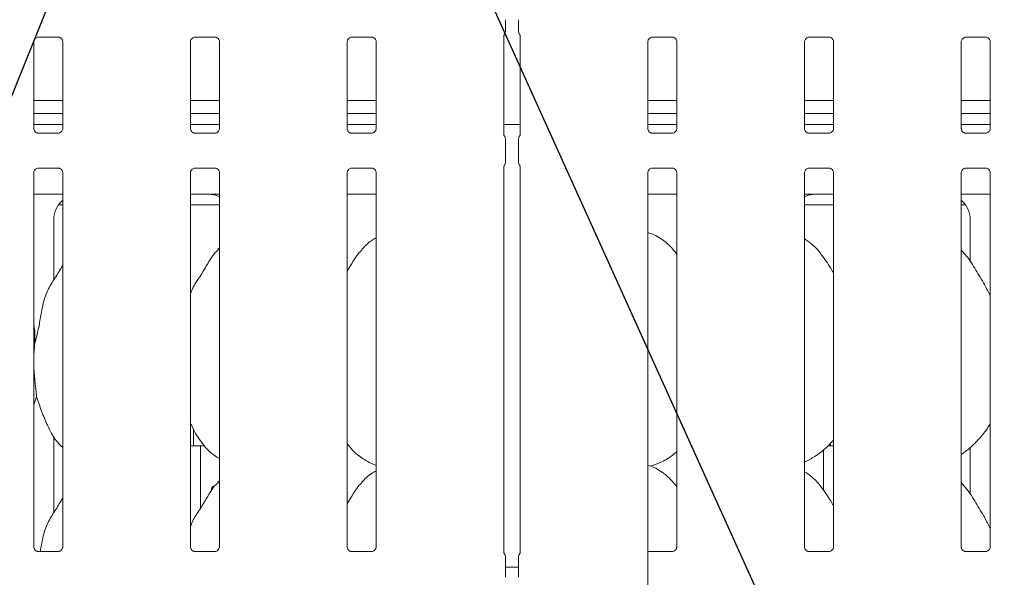
# Model space of a CAD drawing. Units: millimetres. Extents: x 5 to 415, y -14 to 292.
# Drawn here: x 67 to 93, y 116 to 130 of the extents above; entities that cross this region are included whole.
import ezdxf

# ---------------------------------------------------------------- set-up
doc = ezdxf.new("R2010")
doc.units = ezdxf.units.MM
doc.layers.add('BEMAßUNG', color=96, linetype='Continuous')

msp = doc.modelspace()

# ---------------------------------------------------------------- linework, layer by layer
at = {"color": 7, "linetype": 'Continuous', "lineweight": 15}
for p, q in [((80.0986, 129.9641), (80.0986, 130.2603)), ((80.4438, 130.2603), (80.4438, 129.9641)), ((67.7244, 127.3991), (67.7244, 129.6832)), ((67.8335, 129.8028), (67.8261, 129.8024)), ((67.8335, 129.8023), (68.3756, 129.8023)), ((68.4846, 129.6826), (68.4846, 127.3986)), ((71.8355, 127.3991), (71.8355, 129.6832)), ((71.9446, 129.8028), (71.9372, 129.8024)), ((71.9446, 129.8023), (72.4867, 129.8023)), ((72.5957, 129.6826), (72.5957, 127.3986)), ((75.9466, 127.3991), (75.9466, 129.6832)), ((76.0558, 129.8028), (76.0483, 129.8024)), ((76.0558, 129.8023), (76.5978, 129.8023)), ((76.7069, 129.6826), (76.7069, 127.3986)), ((80.0577, 127.2383), (80.0577, 129.8434)), ((80.4846, 129.8435), (80.4846, 127.2383)), ((83.8355, 127.3991), (83.8355, 129.6832)), ((83.9446, 129.8028), (83.9372, 129.8024)), ((83.9446, 129.8023), (84.4867, 129.8023)), ((84.5957, 129.6826), (84.5957, 127.3986)), ((87.9466, 127.3991), (87.9466, 129.6832)), ((88.0558, 129.8028), (88.0483, 129.8024)), ((88.0558, 129.8023), (88.5978, 129.8023)), ((88.7069, 129.6826), (88.7069, 127.3986)), ((92.0577, 127.3991), (92.0577, 129.6832)), ((92.1669, 129.8028), (92.1594, 129.8024)), ((92.1669, 129.8023), (92.7089, 129.8023)), ((92.818, 129.6826), (92.818, 127.3986)), ((68.4846, 128.1403), (67.7244, 128.1403)), ((72.5957, 128.1403), (71.8355, 128.1403)), ((76.7069, 128.1403), (75.9466, 128.1403)), ((84.5957, 128.1403), (83.8355, 128.1403)), ((88.7069, 128.1403), (87.9466, 128.1403)), ((92.818, 128.1403), (92.0577, 128.1403)), ((68.4846, 127.7958), (67.7244, 127.7958)), ((72.5957, 127.7958), (71.8355, 127.7958)), ((76.7069, 127.7958), (75.9466, 127.7958)), ((84.5957, 127.7958), (83.8355, 127.7958)), ((88.7069, 127.7958), (87.9466, 127.7958)), ((92.818, 127.7958), (92.0577, 127.7958)), ((68.4846, 127.5106), (67.7244, 127.5106)), ((72.5957, 127.5106), (71.8355, 127.5106)), ((76.7069, 127.5106), (75.9466, 127.5106)), ((80.4846, 127.5106), (80.0577, 127.5106)), ((84.5957, 127.5106), (83.8355, 127.5106)), ((88.7069, 127.5106), (87.9466, 127.5106)), ((92.818, 127.5106), (92.0577, 127.5106)), ((68.3755, 127.2794), (67.8335, 127.2794)), ((68.3755, 127.279), (68.383, 127.2793)), ((72.4866, 127.2794), (71.9446, 127.2794)), ((72.4866, 127.279), (72.4941, 127.2793)), ((76.5977, 127.2794), (76.0557, 127.2794)), ((76.5977, 127.279), (76.6052, 127.2793)), ((80.0986, 126.5258), (80.0986, 127.1176)), ((80.4438, 127.1176), (80.4438, 126.5258)), ((84.4866, 127.2794), (83.9446, 127.2794)), ((84.4866, 127.279), (84.4941, 127.2793)), ((88.5977, 127.2794), (88.0557, 127.2794)), ((88.5977, 127.279), (88.6052, 127.2793)), ((92.7088, 127.2794), (92.1668, 127.2794)), ((92.7088, 127.279), (92.7163, 127.2793)), ((67.8335, 126.3645), (67.8261, 126.3641)), ((67.8335, 126.364), (68.3756, 126.364)), ((71.9446, 126.3645), (71.9372, 126.3641)), ((71.9446, 126.364), (72.4867, 126.364)), ((76.0558, 126.3645), (76.0483, 126.3641)), ((76.0558, 126.364), (76.5978, 126.364)), ((80.0577, 116.2579), (80.0577, 126.4051)), ((80.4846, 126.4052), (80.4846, 116.2579)), ((83.9446, 126.3645), (83.9372, 126.3641)), ((83.9446, 126.364), (84.4867, 126.364)), ((88.0558, 126.3645), (88.0483, 126.3641)), ((88.0558, 126.364), (88.5978, 126.364)), ((92.1669, 126.3645), (92.1594, 126.3641)), ((92.1669, 126.364), (92.7089, 126.364)), ((67.7244, 116.4164), (67.7244, 126.2448)), ((68.4846, 126.2443), (68.4846, 116.4158)), ((71.8355, 116.4164), (71.8355, 126.2448)), ((72.5957, 126.2443), (72.5957, 116.4158)), ((75.9466, 116.4164), (75.9466, 126.2448)), ((76.7069, 126.2443), (76.7069, 116.4158)), ((83.8355, 116.13), (83.8355, 126.2448)), ((84.5957, 126.2443), (84.5957, 116.4158)), ((87.9466, 116.4164), (87.9466, 126.2448)), ((88.7069, 126.2443), (88.7069, 116.4158)), ((92.0577, 116.4164), (92.0577, 126.2448)), ((92.818, 126.2443), (92.818, 116.4158)), ((67.7244, 125.6773), (68.4846, 125.6773)), ((71.8355, 125.6773), (72.2665, 125.6773)), ((72.2665, 125.6774), (72.2665, 125.6773)), ((75.9466, 125.6773), (76.7069, 125.6773)), ((83.8355, 125.6773), (84.5957, 125.6773)), ((88.2759, 125.6774), (88.2759, 125.6773)), ((88.2759, 125.6773), (88.7069, 125.6773)), ((92.0577, 125.6773), (92.818, 125.6773)), ((68.3714, 125.3995), (68.4846, 125.3995)), ((71.8355, 125.3995), (72.5957, 125.3995)), ((87.9466, 125.3995), (88.7069, 125.3995)), ((92.0577, 125.3995), (92.171, 125.3995)), ((68.2511, 123.4264), (68.2511, 125.0185)), ((92.2912, 125.0185), (92.2912, 123.9098)), ((72.5957, 124.2653), (72.5575, 124.2305)), ((67.7539, 121.7722), (67.7244, 121.472)), ((67.7978, 120.3569), (67.7244, 120.1442)), ((71.9156, 119.5165), (71.9156, 119.1203)), ((68.2511, 117.3153), (68.2511, 119.3205)), ((71.8355, 119.0662), (72.098, 119.0662)), ((72.098, 117.4297), (72.098, 119.0662)), ((72.098, 119.0662), (72.2111, 119.0662)), ((88.4444, 117.9031), (88.4444, 118.9682)), ((88.5562, 119.0662), (88.7069, 119.0662)), ((92.2912, 119.0237), (92.2912, 117.7987)), ((76.5224, 118.6327), (76.7069, 118.5532)), ((83.9017, 118.5353), (84.0401, 118.576)), ((72.5957, 118.1541), (72.5575, 118.1194)), ((68.3755, 116.2967), (67.8335, 116.2967)), ((68.3755, 116.2962), (68.383, 116.2965)), ((72.4866, 116.2967), (71.9446, 116.2967)), ((72.4866, 116.2962), (72.4941, 116.2965)), ((76.5977, 116.2967), (76.0557, 116.2967)), ((76.5977, 116.2962), (76.6052, 116.2965)), ((84.4866, 116.2967), (83.8355, 116.2967)), ((84.4866, 116.2962), (84.4941, 116.2965)), ((88.5977, 116.2967), (88.0557, 116.2967)), ((88.5977, 116.2962), (88.6052, 116.2965)), ((92.7088, 116.2967), (92.1668, 116.2967)), ((92.7088, 116.2962), (92.7163, 116.2965)), ((80.1045, 116.1371), (80.1045, 115.6174)), ((80.4378, 115.6174), (80.4378, 116.1371)), ((83.8355, 115.6246), (83.8355, 116.13)), ((80.4378, 115.8837), (80.1045, 115.8837)), ((83.8355, 99.4164), (83.8355, 115.6246))]:
    msp.add_line(p, q, dxfattribs=at)
for centre, start, end in [((79.9378, 116.1371), 0, 38.62776), ((80.6045, 116.1371), 141.58742, 180)]:
    msp.add_arc(centre, 0.1667, start, end, dxfattribs=at)
for centre, major_axis, ratio, start_param, end_param in [((74.1192, 125.2883), (2.0133, -0.36), 0.0733503, 2.6165996, 2.7523291), ((72.2805, 125.0141), (0.665, 0.1393), 0.9812009, 0.8851522, 1.2200362), ((88.2619, 125.0141), (0.665, -0.1393), 0.9812009, 1.9215565, 2.2564405), ((86.4232, 125.2883), (2.0133, 0.36), 0.0733503, 0.3892635, 0.5249931), ((68.9285, 125.0141), (0.665, -0.1393), 0.9812009, 2.4861965, 3.3452795), ((91.6138, 125.0141), (0.665, 0.1393), 0.9812009, 6.0794984, 6.9385814)]:
    msp.add_ellipse(centre, major_axis=major_axis, ratio=ratio, start_param=start_param, end_param=end_param, dxfattribs=at)
for points, knots in [([(80.0983, 129.9647), (80.0977, 129.9522), (80.0964, 129.9266), (80.0856, 129.8959), (80.0753, 129.8792), (80.0719, 129.8736)], [0, 0, 0, 0, 0.38958, 0.7962659, 1, 1, 1, 1]), ([(80.444, 129.9647), (80.4447, 129.9522), (80.4459, 129.9266), (80.4568, 129.8959), (80.4671, 129.8792), (80.4705, 129.8736)], [0, 0, 0, 0, 0.389617, 0.7962387, 1, 1, 1, 1]), ([(67.7246, 129.6821), (67.7246, 129.6837), (67.7245, 129.6895), (67.7288, 129.7148), (67.7474, 129.7533), (67.7822, 129.7858), (67.8164, 129.7997), (67.8333, 129.8023), (67.8347, 129.8023), (67.8353, 129.8023)], [0, 0, 0, 0, 0.0511203, 0.1837334, 0.3842514, 0.6497066, 0.8274066, 0.922504, 1, 1, 1, 1]), ([(68.3744, 129.8023), (68.3742, 129.8023), (68.3735, 129.8023), (68.3812, 129.8018), (68.4, 129.7972), (68.4338, 129.7808), (68.467, 129.746), (68.4827, 129.7066), (68.4847, 129.6846), (68.4846, 129.6817), (68.4846, 129.6814)], [0, 0, 0, 0, 0.033728, 0.1148993, 0.2230317, 0.3821931, 0.6511231, 0.8674723, 0.988474, 1, 1, 1, 1]), ([(71.8357, 129.6821), (71.8357, 129.6837), (71.8356, 129.6895), (71.8399, 129.7148), (71.8585, 129.7533), (71.8933, 129.7858), (71.9275, 129.7997), (71.9444, 129.8023), (71.9458, 129.8023), (71.9465, 129.8023)], [0, 0, 0, 0, 0.05112045, 0.18373562, 0.38425408, 0.64970577, 0.82740621, 0.92250382, 1, 1, 1, 1]), ([(72.4855, 129.8023), (72.4853, 129.8023), (72.4847, 129.8023), (72.4923, 129.8018), (72.5111, 129.7972), (72.5449, 129.7808), (72.5781, 129.746), (72.5938, 129.7066), (72.5958, 129.6846), (72.5957, 129.6817), (72.5957, 129.6814)], [0, 0, 0, 0, 0.0337282, 0.1148995, 0.2230277, 0.3821892, 0.6511193, 0.8674727, 0.9884739, 1, 1, 1, 1]), ([(75.9468, 129.6821), (75.9468, 129.6837), (75.9467, 129.6895), (75.951, 129.7148), (75.9696, 129.7533), (76.0044, 129.7858), (76.0386, 129.7997), (76.0555, 129.8023), (76.0569, 129.8023), (76.0576, 129.8023)], [0, 0, 0, 0, 0.05112045, 0.18373562, 0.38425408, 0.64970577, 0.82740621, 0.92250382, 1, 1, 1, 1]), ([(76.5966, 129.8023), (76.5964, 129.8023), (76.5958, 129.8023), (76.6035, 129.8018), (76.6222, 129.7972), (76.656, 129.7808), (76.6892, 129.746), (76.7049, 129.7066), (76.707, 129.6846), (76.7068, 129.6817), (76.7068, 129.6814)], [0, 0, 0, 0, 0.0337282, 0.1148995, 0.2230277, 0.3821892, 0.6511193, 0.8674727, 0.9884739, 1, 1, 1, 1]), ([(80.0577, 129.8401), (80.0577, 129.8389), (80.0576, 129.8361), (80.058, 129.8423), (80.0611, 129.853), (80.0648, 129.8615), (80.0681, 129.8675), (80.0694, 129.8697), (80.0696, 129.8701), (80.0696, 129.87), (80.0696, 129.87)], [0, 0, 0, 0, 0.1754157, 0.4140184, 0.6913863, 0.875529, 0.9624109, 0.9846412, 0.9965649, 1, 1, 1, 1]), ([(80.4728, 129.87), (80.4728, 129.87), (80.4727, 129.8701), (80.4729, 129.8698), (80.4733, 129.8691), (80.4742, 129.8675), (80.4755, 129.8652), (80.48, 129.8566), (80.4842, 129.8447), (80.4847, 129.8365), (80.4847, 129.8379), (80.4847, 129.838)], [0, 0, 0, 0, 0.0025077, 0.0159187, 0.0323612, 0.0598897, 0.1055416, 0.1610882, 0.6902632, 0.9801682, 1, 1, 1, 1]), ([(83.8357, 129.6821), (83.8357, 129.6837), (83.8356, 129.6895), (83.8399, 129.7148), (83.8585, 129.7533), (83.8933, 129.7858), (83.9275, 129.7997), (83.9444, 129.8023), (83.9458, 129.8023), (83.9465, 129.8023)], [0, 0, 0, 0, 0.0511206, 0.1837349, 0.3842536, 0.6497055, 0.8274061, 0.9225038, 1, 1, 1, 1]), ([(84.4855, 129.8023), (84.4853, 129.8023), (84.4847, 129.8023), (84.4923, 129.8018), (84.5111, 129.7972), (84.5449, 129.7808), (84.5781, 129.746), (84.5938, 129.7066), (84.5958, 129.6846), (84.5957, 129.6817), (84.5957, 129.6814)], [0, 0, 0, 0, 0.0337282, 0.1149018, 0.2230301, 0.3821869, 0.6511212, 0.8674726, 0.988474, 1, 1, 1, 1]), ([(87.9468, 129.6821), (87.9468, 129.6837), (87.9467, 129.6895), (87.951, 129.7148), (87.9696, 129.7533), (88.0044, 129.7858), (88.0386, 129.7997), (88.0555, 129.8023), (88.0569, 129.8023), (88.0576, 129.8023)], [0, 0, 0, 0, 0.0511205, 0.1837352, 0.3842538, 0.6497056, 0.8274061, 0.9225038, 1, 1, 1, 1]), ([(88.5966, 129.8023), (88.5964, 129.8023), (88.5958, 129.8023), (88.6035, 129.8018), (88.6222, 129.7972), (88.656, 129.7808), (88.6892, 129.746), (88.7049, 129.7066), (88.707, 129.6846), (88.7068, 129.6817), (88.7068, 129.6814)], [0, 0, 0, 0, 0.0337282, 0.1149006, 0.2230288, 0.3821903, 0.6511204, 0.8674727, 0.988474, 1, 1, 1, 1]), ([(92.0579, 129.6821), (92.0579, 129.6837), (92.0578, 129.6895), (92.0621, 129.7148), (92.0807, 129.7533), (92.1155, 129.7858), (92.1498, 129.7997), (92.1666, 129.8023), (92.168, 129.8023), (92.1687, 129.8023)], [0, 0, 0, 0, 0.0511205, 0.1837351, 0.3842538, 0.6497046, 0.8274052, 0.9225038, 1, 1, 1, 1]), ([(92.7077, 129.8023), (92.7075, 129.8023), (92.7069, 129.8023), (92.7146, 129.8018), (92.7333, 129.7972), (92.7671, 129.7808), (92.8003, 129.746), (92.816, 129.7066), (92.8181, 129.6846), (92.8179, 129.6817), (92.8179, 129.6814)], [0, 0, 0, 0, 0.0337282, 0.1149012, 0.2230285, 0.3821888, 0.65112, 0.8674729, 0.988474, 1, 1, 1, 1]), ([(67.8346, 127.2794), (67.8348, 127.2794), (67.8355, 127.2794), (67.8278, 127.28), (67.809, 127.2846), (67.7752, 127.3009), (67.742, 127.3358), (67.7263, 127.3752), (67.7243, 127.3971), (67.7244, 127.4001), (67.7244, 127.4003)], [0, 0, 0, 0, 0.0337282, 0.1148992, 0.2230313, 0.3821928, 0.651121, 0.8674736, 0.988474, 1, 1, 1, 1]), ([(68.4844, 127.3996), (68.4845, 127.398), (68.4845, 127.3923), (68.4802, 127.367), (68.4617, 127.3285), (68.4269, 127.2959), (68.3926, 127.2821), (68.3757, 127.2794), (68.3743, 127.2794), (68.3737, 127.2794)], [0, 0, 0, 0, 0.0511213, 0.1837358, 0.3842562, 0.6497046, 0.8274056, 0.9225036, 1, 1, 1, 1]), ([(71.9457, 127.2794), (71.9459, 127.2794), (71.9466, 127.2794), (71.9389, 127.28), (71.9201, 127.2846), (71.8864, 127.3009), (71.8532, 127.3358), (71.8374, 127.3752), (71.8354, 127.3971), (71.8355, 127.4001), (71.8355, 127.4003)], [0, 0, 0, 0, 0.0337282, 0.1149019, 0.2230302, 0.3821877, 0.651121, 0.8674726, 0.988474, 1, 1, 1, 1]), ([(72.5956, 127.3996), (72.5956, 127.398), (72.5957, 127.3923), (72.5913, 127.367), (72.5728, 127.3285), (72.538, 127.2959), (72.5037, 127.2821), (72.4869, 127.2794), (72.4854, 127.2794), (72.4848, 127.2794)], [0, 0, 0, 0, 0.0511212, 0.1837343, 0.3842541, 0.6497058, 0.8274062, 0.9225038, 1, 1, 1, 1]), ([(76.0569, 127.2794), (76.057, 127.2794), (76.0577, 127.2794), (76.05, 127.28), (76.0312, 127.2846), (75.9975, 127.3009), (75.9643, 127.3358), (75.9485, 127.3752), (75.9465, 127.3971), (75.9466, 127.4001), (75.9466, 127.4003)], [0, 0, 0, 0, 0.0337282, 0.1149019, 0.2230302, 0.3821877, 0.651121, 0.8674726, 0.988474, 1, 1, 1, 1]), ([(76.7067, 127.3996), (76.7067, 127.398), (76.7068, 127.3923), (76.7025, 127.367), (76.6839, 127.3285), (76.6491, 127.2959), (76.6148, 127.2821), (76.598, 127.2794), (76.5965, 127.2794), (76.5959, 127.2794)], [0, 0, 0, 0, 0.0511212, 0.1837343, 0.384254, 0.6497057, 0.8274062, 0.9225038, 1, 1, 1, 1]), ([(83.9457, 127.2794), (83.9459, 127.2794), (83.9466, 127.2794), (83.9389, 127.28), (83.9201, 127.2846), (83.8864, 127.3009), (83.8532, 127.3358), (83.8374, 127.3752), (83.8354, 127.3971), (83.8355, 127.4001), (83.8355, 127.4003)], [0, 0, 0, 0, 0.0337282, 0.114902, 0.2230263, 0.3821888, 0.6511185, 0.8674723, 0.9884739, 1, 1, 1, 1]), ([(84.5956, 127.3996), (84.5956, 127.398), (84.5957, 127.3923), (84.5913, 127.367), (84.5728, 127.3285), (84.538, 127.2959), (84.5037, 127.2821), (84.4869, 127.2794), (84.4854, 127.2794), (84.4848, 127.2794)], [0, 0, 0, 0, 0.0511212, 0.1837343, 0.3842541, 0.6497058, 0.8274062, 0.9225038, 1, 1, 1, 1]), ([(88.0569, 127.2794), (88.057, 127.2794), (88.0577, 127.2794), (88.05, 127.28), (88.0312, 127.2846), (87.9975, 127.3009), (87.9643, 127.3358), (87.9485, 127.3752), (87.9465, 127.3971), (87.9466, 127.4001), (87.9466, 127.4003)], [0, 0, 0, 0, 0.0337282, 0.1149007, 0.2230291, 0.3821889, 0.6511203, 0.8674728, 0.988474, 1, 1, 1, 1]), ([(88.7067, 127.3996), (88.7067, 127.398), (88.7068, 127.3923), (88.7025, 127.367), (88.6839, 127.3285), (88.6491, 127.2959), (88.6148, 127.2821), (88.598, 127.2794), (88.5965, 127.2794), (88.5959, 127.2794)], [0, 0, 0, 0, 0.0511212, 0.1837347, 0.3842545, 0.6497041, 0.8274045, 0.9225038, 1, 1, 1, 1]), ([(92.168, 127.2794), (92.1682, 127.2794), (92.1688, 127.2794), (92.1611, 127.28), (92.1423, 127.2846), (92.1086, 127.3009), (92.0754, 127.3358), (92.0597, 127.3752), (92.0576, 127.3971), (92.0578, 127.4001), (92.0578, 127.4003)], [0, 0, 0, 0, 0.0337282, 0.1149007, 0.223029, 0.38219, 0.6511202, 0.8674727, 0.988474, 1, 1, 1, 1]), ([(92.8178, 127.3996), (92.8178, 127.398), (92.8179, 127.3923), (92.8136, 127.367), (92.795, 127.3285), (92.7602, 127.2959), (92.7259, 127.2821), (92.7091, 127.2794), (92.7077, 127.2794), (92.707, 127.2794)], [0, 0, 0, 0, 0.0511212, 0.1837347, 0.3842545, 0.6497052, 0.8274056, 0.9225041, 1, 1, 1, 1]), ([(80.0696, 127.2117), (80.0696, 127.2117), (80.0696, 127.2117), (80.0695, 127.212), (80.069, 127.2127), (80.0681, 127.2143), (80.0668, 127.2166), (80.0623, 127.2252), (80.0582, 127.237), (80.0576, 127.2453), (80.0577, 127.2439), (80.0577, 127.2438)], [0, 0, 0, 0, 0.00283937, 0.01625881, 0.03285903, 0.06081675, 0.10672711, 0.16187662, 0.69062133, 0.98042814, 1, 1, 1, 1]), ([(80.0719, 127.2082), (80.0753, 127.2026), (80.0856, 127.1858), (80.0964, 127.1551), (80.0977, 127.1296), (80.0983, 127.1171)], [0, 0, 0, 0, 0.2037331, 0.6103932, 1, 1, 1, 1]), ([(80.444, 127.1171), (80.4447, 127.1296), (80.4459, 127.1551), (80.4568, 127.1858), (80.4671, 127.2026), (80.4705, 127.2082)], [0, 0, 0, 0, 0.3897505, 0.79626905, 1, 1, 1, 1]), ([(80.4847, 127.2433), (80.4847, 127.2435), (80.4847, 127.2443), (80.4837, 127.2358), (80.4796, 127.2246), (80.4759, 127.2172), (80.4736, 127.2131), (80.4729, 127.212), (80.4727, 127.2116), (80.4727, 127.2117), (80.4728, 127.2117)], [0, 0, 0, 0, 0.0896483, 0.3763383, 0.7803024, 0.9162932, 0.9599905, 0.9838329, 0.9974995, 1, 1, 1, 1]), ([(67.7246, 126.2438), (67.7246, 126.2454), (67.7245, 126.2512), (67.7288, 126.2765), (67.7474, 126.315), (67.7822, 126.3475), (67.8164, 126.3614), (67.8333, 126.364), (67.8347, 126.364), (67.8353, 126.364)], [0, 0, 0, 0, 0.051121, 0.1837338, 0.3842528, 0.6497067, 0.827407, 0.9225041, 1, 1, 1, 1]), ([(68.3744, 126.364), (68.3742, 126.364), (68.3735, 126.364), (68.3812, 126.3635), (68.4, 126.3589), (68.4338, 126.3425), (68.467, 126.3077), (68.4827, 126.2682), (68.4847, 126.2463), (68.4846, 126.2433), (68.4846, 126.2431)], [0, 0, 0, 0, 0.033728, 0.1148993, 0.2230314, 0.3821934, 0.6511234, 0.8674712, 0.988474, 1, 1, 1, 1]), ([(71.8357, 126.2438), (71.8357, 126.2454), (71.8356, 126.2512), (71.8399, 126.2765), (71.8585, 126.315), (71.8933, 126.3475), (71.9275, 126.3614), (71.9444, 126.364), (71.9458, 126.364), (71.9465, 126.364)], [0, 0, 0, 0, 0.0511211, 0.1837361, 0.3842555, 0.6497059, 0.8274066, 0.9225039, 1, 1, 1, 1]), ([(72.4855, 126.364), (72.4853, 126.364), (72.4847, 126.364), (72.4923, 126.3635), (72.5111, 126.3589), (72.5449, 126.3425), (72.5781, 126.3077), (72.5938, 126.2682), (72.5958, 126.2463), (72.5957, 126.2433), (72.5957, 126.2431)], [0, 0, 0, 0, 0.0337282, 0.1148995, 0.2230274, 0.3821895, 0.6511196, 0.8674716, 0.9884739, 1, 1, 1, 1]), ([(75.9468, 126.2438), (75.9468, 126.2454), (75.9467, 126.2512), (75.951, 126.2765), (75.9696, 126.315), (76.0044, 126.3475), (76.0386, 126.3614), (76.0555, 126.364), (76.0569, 126.364), (76.0576, 126.364)], [0, 0, 0, 0, 0.0511211, 0.1837361, 0.3842555, 0.6497059, 0.8274066, 0.9225039, 1, 1, 1, 1]), ([(76.5966, 126.364), (76.5964, 126.364), (76.5958, 126.364), (76.6035, 126.3635), (76.6222, 126.3589), (76.656, 126.3425), (76.6892, 126.3077), (76.7049, 126.2682), (76.707, 126.2463), (76.7068, 126.2433), (76.7068, 126.2431)], [0, 0, 0, 0, 0.0337282, 0.1148995, 0.2230274, 0.3821895, 0.6511196, 0.8674716, 0.9884739, 1, 1, 1, 1]), ([(80.0577, 126.4018), (80.0577, 126.4006), (80.0576, 126.3978), (80.058, 126.404), (80.0611, 126.4146), (80.0648, 126.4232), (80.0681, 126.4292), (80.0694, 126.4314), (80.0696, 126.4318), (80.0696, 126.4317), (80.0696, 126.4317)], [0, 0, 0, 0, 0.1754172, 0.4140214, 0.6913916, 0.8755133, 0.9623927, 0.9846033, 0.9965386, 1, 1, 1, 1]), ([(80.0719, 126.4352), (80.0753, 126.4408), (80.0856, 126.4576), (80.0964, 126.4883), (80.0977, 126.5138), (80.0983, 126.5263)], [0, 0, 0, 0, 0.20373095, 0.6102495, 1, 1, 1, 1]), ([(80.444, 126.5263), (80.4447, 126.5138), (80.4459, 126.4883), (80.4568, 126.4576), (80.4671, 126.4408), (80.4705, 126.4352)], [0, 0, 0, 0, 0.3896024, 0.7962684, 1, 1, 1, 1]), ([(80.4728, 126.4317), (80.4728, 126.4317), (80.4727, 126.4317), (80.4729, 126.4315), (80.4733, 126.4308), (80.4743, 126.4291), (80.4756, 126.4268), (80.48, 126.4182), (80.4842, 126.4064), (80.4847, 126.3982), (80.4847, 126.3996), (80.4847, 126.3996)], [0, 0, 0, 0, 0.0028388, 0.0162582, 0.0328584, 0.0608195, 0.1067262, 0.1618787, 0.6906198, 0.9804273, 1, 1, 1, 1]), ([(83.8357, 126.2438), (83.8357, 126.2454), (83.8356, 126.2512), (83.8399, 126.2765), (83.8585, 126.315), (83.8933, 126.3475), (83.9275, 126.3614), (83.9444, 126.364), (83.9458, 126.364), (83.9465, 126.364)], [0, 0, 0, 0, 0.05112118, 0.18373538, 0.38425502, 0.64970559, 0.82740644, 0.92250383, 1, 1, 1, 1]), ([(84.4855, 126.364), (84.4853, 126.364), (84.4847, 126.364), (84.4923, 126.3635), (84.5111, 126.3589), (84.5449, 126.3425), (84.5781, 126.3077), (84.5938, 126.2682), (84.5958, 126.2463), (84.5957, 126.2433), (84.5957, 126.2431)], [0, 0, 0, 0, 0.0337282, 0.1149018, 0.2230298, 0.3821872, 0.6511214, 0.8674716, 0.988474, 1, 1, 1, 1]), ([(87.9468, 126.2438), (87.9468, 126.2454), (87.9467, 126.2512), (87.951, 126.2765), (87.9696, 126.315), (88.0044, 126.3475), (88.0386, 126.3614), (88.0555, 126.364), (88.0569, 126.364), (88.0576, 126.364)], [0, 0, 0, 0, 0.0511211, 0.1837357, 0.3842553, 0.6497057, 0.8274065, 0.9225039, 1, 1, 1, 1]), ([(88.5966, 126.364), (88.5964, 126.364), (88.5958, 126.364), (88.6035, 126.3635), (88.6222, 126.3589), (88.656, 126.3425), (88.6892, 126.3077), (88.7049, 126.2682), (88.707, 126.2463), (88.7068, 126.2433), (88.7068, 126.2431)], [0, 0, 0, 0, 0.0337282, 0.1149006, 0.2230285, 0.3821906, 0.6511207, 0.8674717, 0.988474, 1, 1, 1, 1]), ([(92.0579, 126.2438), (92.0579, 126.2454), (92.0578, 126.2512), (92.0621, 126.2765), (92.0807, 126.315), (92.1155, 126.3475), (92.1498, 126.3614), (92.1666, 126.364), (92.168, 126.364), (92.1687, 126.364)], [0, 0, 0, 0, 0.0511212, 0.1837356, 0.3842552, 0.6497047, 0.8274056, 0.9225038, 1, 1, 1, 1]), ([(92.7077, 126.364), (92.7075, 126.364), (92.7069, 126.364), (92.7146, 126.3635), (92.7333, 126.3589), (92.7671, 126.3425), (92.8003, 126.3077), (92.816, 126.2682), (92.8181, 126.2463), (92.8179, 126.2433), (92.8179, 126.2431)], [0, 0, 0, 0, 0.0337282, 0.1149012, 0.2230282, 0.3821891, 0.6511203, 0.8674719, 0.988474, 1, 1, 1, 1]), ([(72.3902, 125.6738), (72.3871, 125.6739), (72.3839, 125.6739), (72.3807, 125.6747), (72.3806, 125.6747)], [0, 0, 0, 0, 0.9639841, 1, 1, 1, 1]), ([(72.3902, 125.6738), (72.3936, 125.674), (72.4072, 125.6746), (72.477, 125.6757), (72.5444, 125.6763), (72.5957, 125.6767)], [0, 0, 0, 0, 0.07150623, 0.2918489, 1, 1, 1, 1]), ([(87.9466, 125.6767), (87.9707, 125.6766), (88.018, 125.6764), (88.0821, 125.6754), (88.1325, 125.6747), (88.1494, 125.674), (88.1521, 125.6738)], [0, 0, 0, 0, 0.3207856, 0.6292445, 0.9392137, 1, 1, 1, 1]), ([(88.1521, 125.6738), (88.1552, 125.6739), (88.1585, 125.6739), (88.1616, 125.6747), (88.1617, 125.6747)], [0, 0, 0, 0, 0.9640003, 1, 1, 1, 1]), ([(76.7069, 124.5288), (76.6648, 124.5055), (76.5229, 124.4268), (76.4127, 124.3116), (76.3352, 124.2305)], [0, 0, 0, 0, 0.29635065, 1, 1, 1, 1]), ([(84.5957, 124.104), (84.5206, 124.1963), (84.3636, 124.3888), (84.1075, 124.5635), (83.921, 124.6495), (83.8495, 124.6616), (83.8355, 124.664)], [0, 0, 0, 0, 0.3699888, 0.7724447, 0.9555418, 1, 1, 1, 1]), ([(88.7069, 123.6095), (88.6916, 123.6353), (88.6048, 123.7822), (88.4285, 124.0519), (88.1961, 124.341), (88.0118, 124.4596), (87.9466, 124.5015)], [0, 0, 0, 0, 0.0796708, 0.4531376, 0.8063807, 1, 1, 1, 1]), ([(71.8355, 123.0531), (71.8522, 123.1007), (71.9098, 123.2651), (72.0851, 123.5104), (72.2751, 123.8258), (72.4163, 124.0827), (72.5365, 124.1955), (72.5668, 124.2239)], [0, 0, 0, 0, 0.10897807, 0.37580625, 0.64437369, 0.91044375, 1, 1, 1, 1]), ([(75.9466, 123.6568), (75.9821, 123.7139), (76.0824, 123.8752), (76.1939, 124.0828), (76.3142, 124.1955), (76.3445, 124.2239)], [0, 0, 0, 0, 0.2906879, 0.8213746, 1, 1, 1, 1]), ([(92.818, 123.0114), (92.7687, 123.1098), (92.6569, 123.333), (92.4418, 123.6771), (92.254, 123.9994), (92.1049, 124.1583), (92.0577, 124.2086)], [0, 0, 0, 0, 0.24736, 0.560976, 0.8610254, 1, 1, 1, 1]), ([(67.7539, 121.7722), (67.7859, 121.8908), (67.8499, 122.1283), (67.9086, 122.4928), (67.9702, 122.8553), (68.1003, 123.2031), (68.3011, 123.5044), (68.4246, 123.71), (68.4846, 123.8099)], [0, 0, 0, 0, 0.1681455, 0.3366793, 0.5054105, 0.671319, 0.8402917, 1, 1, 1, 1]), ([(67.7244, 122.2503), (67.7285, 122.2281), (67.7578, 122.0709), (67.7557, 121.9102), (67.7539, 121.7722)], [0, 0, 0, 0, 0.1409119, 1, 1, 1, 1]), ([(67.7244, 121.309), (67.7242, 121.2502), (67.7235, 121.0598), (67.7616, 120.7199), (67.7858, 120.4774), (67.7978, 120.3569)], [0, 0, 0, 0, 0.1839377, 0.5947979, 1, 1, 1, 1]), ([(68.4846, 119.024), (68.4301, 119.0771), (68.2579, 119.2449), (68.0898, 119.5836), (67.9259, 119.9786), (67.8407, 120.2302), (67.7978, 120.3569)], [0, 0, 0, 0, 0.1502084, 0.474377, 0.7352502, 1, 1, 1, 1]), ([(72.5957, 118.7333), (72.5479, 118.7619), (72.3549, 118.8771), (72.0957, 119.177), (71.913, 119.4812), (71.8434, 119.6522), (71.8355, 119.6716)], [0, 0, 0, 0, 0.1358367, 0.5485377, 0.9488038, 1, 1, 1, 1]), ([(92.818, 119.6518), (92.7986, 119.6177), (92.7195, 119.4786), (92.5381, 119.2639), (92.3062, 119.0227), (92.1335, 118.8971), (92.0577, 118.842)], [0, 0, 0, 0, 0.1051665, 0.4284775, 0.7493455, 1, 1, 1, 1]), ([(71.9157, 119.1203), (71.9157, 119.1203), (71.9157, 119.1203), (71.9165, 119.1056), (71.9175, 119.0864), (71.9179, 119.0707), (71.9181, 119.0662)], [0, 0, 0, 0, 0.2208458, 0.5449295, 0.8694118, 1, 1, 1, 1]), ([(76.5277, 118.6357), (76.4252, 118.6928), (76.2059, 118.8151), (76.0441, 119.0076), (75.9579, 119.1101)], [0, 0, 0, 0, 0.4674359, 1, 1, 1, 1]), ([(88.7069, 119.2161), (88.6402, 119.1468), (88.4901, 118.9907), (88.235, 118.7943), (88.0378, 118.6882), (87.9466, 118.6391)], [0, 0, 0, 0, 0.3004667, 0.6764845, 1, 1, 1, 1]), ([(88.6243, 119.0662), (88.6244, 119.0711), (88.6249, 119.0872), (88.6259, 119.1067), (88.6266, 119.1199), (88.6267, 119.1212), (88.6267, 119.1217)], [0, 0, 0, 0, 0.144223, 0.4686478, 0.7932875, 1, 1, 1, 1]), ([(84.5957, 118.9138), (84.5439, 118.8729), (84.3963, 118.7568), (84.2087, 118.6383), (84.0639, 118.5916), (84.0354, 118.5824)], [0, 0, 0, 0, 0.3030522, 0.8626453, 1, 1, 1, 1]), ([(76.7069, 118.4177), (76.6648, 118.3943), (76.5229, 118.3157), (76.4127, 118.2005), (76.3352, 118.1194)], [0, 0, 0, 0, 0.2963522, 1, 1, 1, 1]), ([(84.5957, 117.9929), (84.5206, 118.0851), (84.3636, 118.2777), (84.1075, 118.4526), (83.9196, 118.5388), (83.8467, 118.5511), (83.8313, 118.5537)], [0, 0, 0, 0, 0.3683423, 0.7690076, 0.9512902, 1, 1, 1, 1]), ([(88.7069, 117.4984), (88.6916, 117.5242), (88.6048, 117.6711), (88.4285, 117.9408), (88.1961, 118.2299), (88.0118, 118.3485), (87.9466, 118.3904)], [0, 0, 0, 0, 0.0796708, 0.4531371, 0.8063803, 1, 1, 1, 1]), ([(71.8355, 116.9419), (71.8522, 116.9896), (71.9098, 117.154), (72.0851, 117.3993), (72.2751, 117.7147), (72.4163, 117.9716), (72.5365, 118.0844), (72.5668, 118.1128)], [0, 0, 0, 0, 0.1089781, 0.3758057, 0.6443737, 0.9104437, 1, 1, 1, 1]), ([(75.9466, 117.5457), (75.9821, 117.6028), (76.0824, 117.7641), (76.1939, 117.9717), (76.3142, 118.0844), (76.3445, 118.1128)], [0, 0, 0, 0, 0.2906893, 0.8213749, 1, 1, 1, 1]), ([(92.818, 116.9003), (92.7687, 116.9987), (92.6569, 117.2219), (92.4418, 117.566), (92.254, 117.8882), (92.1049, 118.0472), (92.0577, 118.0975)], [0, 0, 0, 0, 0.2473605, 0.560976, 0.861025, 1, 1, 1, 1]), ([(72.4591, 118.0092), (72.4561, 118.0096), (72.4443, 118.0111), (72.4245, 118.0008), (72.4034, 117.9794), (72.389, 117.9482), (72.3819, 117.9147), (72.3837, 117.8931), (72.3844, 117.884)], [0, 0, 0, 0, 0.0671421, 0.2638726, 0.4607262, 0.6578992, 0.8550628, 1, 1, 1, 1]), ([(67.8938, 116.2967), (67.8989, 116.3249), (67.926, 116.4743), (67.9695, 116.7444), (68.1004, 117.0919), (68.3011, 117.3933), (68.4246, 117.5989), (68.4846, 117.6988)], [0, 0, 0, 0, 0.0559939, 0.2961232, 0.5322374, 0.7727111, 1, 1, 1, 1]), ([(67.8346, 116.2967), (67.8348, 116.2967), (67.8355, 116.2966), (67.8278, 116.2972), (67.809, 116.3018), (67.7752, 116.3182), (67.742, 116.353), (67.7263, 116.3924), (67.7243, 116.4144), (67.7244, 116.4173), (67.7244, 116.4176)], [0, 0, 0, 0, 0.0337281, 0.1148991, 0.2230312, 0.3821925, 0.6511213, 0.8674749, 0.988474, 1, 1, 1, 1]), ([(68.4844, 116.4169), (68.4845, 116.4153), (68.4845, 116.4095), (68.4802, 116.3842), (68.4617, 116.3457), (68.4269, 116.3131), (68.3926, 116.2993), (68.3757, 116.2967), (68.3743, 116.2967), (68.3737, 116.2967)], [0, 0, 0, 0, 0.0511213, 0.183739, 0.3842567, 0.6497057, 0.827406, 0.9225036, 1, 1, 1, 1]), ([(71.9457, 116.2967), (71.9459, 116.2967), (71.9466, 116.2966), (71.9389, 116.2972), (71.9201, 116.3018), (71.8864, 116.3182), (71.8532, 116.353), (71.8374, 116.3924), (71.8354, 116.4144), (71.8355, 116.4173), (71.8355, 116.4176)], [0, 0, 0, 0, 0.0337281, 0.1149017, 0.2230302, 0.3821873, 0.6511213, 0.8674738, 0.988474, 1, 1, 1, 1]), ([(72.5956, 116.4169), (72.5956, 116.4153), (72.5957, 116.4095), (72.5913, 116.3842), (72.5728, 116.3457), (72.538, 116.3131), (72.5037, 116.2993), (72.4869, 116.2967), (72.4854, 116.2967), (72.4848, 116.2967)], [0, 0, 0, 0, 0.0511211, 0.1837376, 0.3842545, 0.6497069, 0.8274066, 0.9225039, 1, 1, 1, 1]), ([(76.0569, 116.2967), (76.057, 116.2967), (76.0577, 116.2966), (76.05, 116.2972), (76.0312, 116.3018), (75.9975, 116.3182), (75.9643, 116.353), (75.9485, 116.3924), (75.9465, 116.4144), (75.9466, 116.4173), (75.9466, 116.4176)], [0, 0, 0, 0, 0.0337281, 0.1149017, 0.2230302, 0.3821873, 0.6511213, 0.8674738, 0.988474, 1, 1, 1, 1]), ([(76.7067, 116.4169), (76.7067, 116.4153), (76.7068, 116.4095), (76.7025, 116.3842), (76.6839, 116.3457), (76.6491, 116.3131), (76.6148, 116.2993), (76.598, 116.2967), (76.5965, 116.2967), (76.5959, 116.2967)], [0, 0, 0, 0, 0.0511211, 0.1837375, 0.3842545, 0.6497068, 0.8274066, 0.9225039, 1, 1, 1, 1]), ([(80.0683, 116.2417), (80.0666, 116.2436), (80.0616, 116.2492), (80.0575, 116.2656), (80.0577, 116.264), (80.0577, 116.2637)], [0, 0, 0, 0, 0.2986277, 0.87641741, 1, 1, 1, 1]), ([(80.4846, 116.264), (80.4846, 116.2639), (80.4846, 116.2637), (80.4815, 116.2508), (80.476, 116.2445), (80.4724, 116.2404)], [0, 0, 0, 0, 0.1649508, 0.4657249, 1, 1, 1, 1]), ([(84.5956, 116.4169), (84.5956, 116.4153), (84.5957, 116.4095), (84.5913, 116.3842), (84.5728, 116.3457), (84.538, 116.3131), (84.5037, 116.2993), (84.4869, 116.2967), (84.4854, 116.2967), (84.4848, 116.2967)], [0, 0, 0, 0, 0.0511211, 0.1837376, 0.3842545, 0.6497069, 0.8274066, 0.9225039, 1, 1, 1, 1]), ([(88.0569, 116.2967), (88.057, 116.2967), (88.0577, 116.2966), (88.05, 116.2972), (88.0312, 116.3018), (87.9975, 116.3182), (87.9643, 116.353), (87.9485, 116.3924), (87.9465, 116.4144), (87.9466, 116.4173), (87.9466, 116.4176)], [0, 0, 0, 0, 0.0337281, 0.1149005, 0.223029, 0.3821886, 0.6511206, 0.8674741, 0.988474, 1, 1, 1, 1]), ([(88.7067, 116.4169), (88.7067, 116.4153), (88.7068, 116.4095), (88.7025, 116.3842), (88.6839, 116.3457), (88.6491, 116.3131), (88.6148, 116.2993), (88.598, 116.2967), (88.5965, 116.2967), (88.5959, 116.2967)], [0, 0, 0, 0, 0.0511211, 0.183738, 0.3842549, 0.6497052, 0.8274048, 0.9225039, 1, 1, 1, 1]), ([(92.168, 116.2967), (92.1682, 116.2967), (92.1688, 116.2966), (92.1611, 116.2972), (92.1423, 116.3018), (92.1086, 116.3182), (92.0754, 116.353), (92.0597, 116.3924), (92.0576, 116.4144), (92.0578, 116.4173), (92.0578, 116.4176)], [0, 0, 0, 0, 0.0337281, 0.1149005, 0.2230289, 0.3821897, 0.6511205, 0.867474, 0.988474, 1, 1, 1, 1]), ([(92.8178, 116.4169), (92.8178, 116.4153), (92.8179, 116.4095), (92.8136, 116.3842), (92.795, 116.3457), (92.7602, 116.3131), (92.7259, 116.2993), (92.7091, 116.2967), (92.7077, 116.2967), (92.707, 116.2967)], [0, 0, 0, 0, 0.0511211, 0.183738, 0.384255, 0.6497063, 0.827406, 0.9225042, 1, 1, 1, 1])]:
    msp.add_open_spline(points, degree=3, knots=knots, dxfattribs=at)
at = {"layer": 'BEMAßUNG'}
for p in [(57.5989, 104.6847), (98.9813, 88.0825)]:
    msp.add_line(p, (73.6131, 144.2291), dxfattribs=at)

doc.saveas('drawing.dxf')
